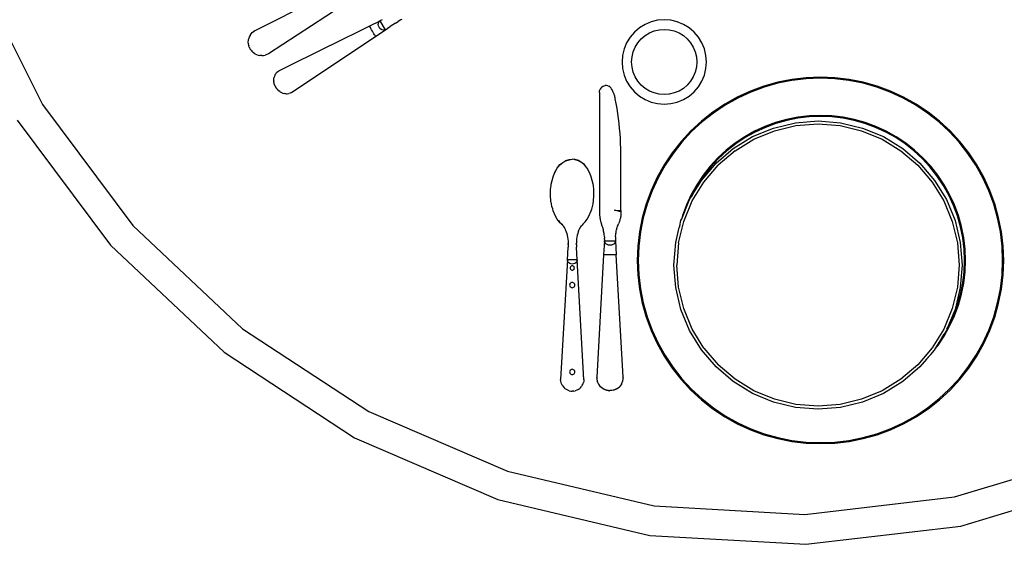
# Model space of a CAD drawing. Units: millimetres. Extents: x 1337 to 12929, y 1200 to 6664.
# Drawn here: x 8605 to 9264, y 2049 to 2401 of the extents above; entities that cross this region are included whole.
import ezdxf

# ---------------------------------------------------------------- set-up
doc = ezdxf.new("R2010")
doc.units = ezdxf.units.MM
doc.layers.add('Edges', color=7, linetype='Continuous')

# ---------------------------------------------------------------- blocks, each defined once
blk = doc.blocks.new('Round Table With 5 Seats pl')
at = {"layer": 'Edges'}
for p, q in [((-394.01, -140.7), (-348.55, -230.98)), ((-197.2, -196.94), (-127.9, -151.49)), ((-206.2, -181.34), (-165.22, -160.69)), ((-129.29, -178.27), (-122.38, -174.87)), ((-123.59, -177.5), (-123.54, -176.63)), ((-123.42, -178.41), (-123.59, -177.5)), ((-123.54, -176.63), (-123.28, -175.85)), ((-123.28, -175.85), (-122.83, -175.23)), ((-122.83, -175.23), (-122.38, -174.87)), ((-122.38, -174.87), (-122.34, -174.85)), ((-122.34, -174.85), (-122.27, -174.81)), ((-118.85, -180.9), (-122.34, -174.85)), ((-122.27, -174.81), (-120.85, -174.12)), ((-113.9, -177.63), (-115.65, -178.8)), ((-112.18, -176.49), (-113.9, -177.63)), ((-112.18, -176.49), (-112.13, -176.45)), ((-112.13, -176.45), (-110.36, -175.41)), ((-110.33, -175.39), (-110.36, -175.41)), ((-110.29, -175.37), (-110.33, -175.39)), ((-108.61, -174.39), (-110.29, -175.37)), ((-108.47, -174.31), (-108.61, -174.39)), ((-107.89, -173.97), (-108.47, -174.31)), ((55.15, -177.34), (51.36, -179.66)), ((59.25, -175.64), (55.15, -177.34)), ((63.56, -174.61), (59.25, -175.64)), ((67.98, -174.26), (63.56, -174.61)), ((72.4, -174.61), (67.98, -174.26)), ((76.72, -175.64), (72.4, -174.61)), ((80.82, -177.34), (76.72, -175.64)), ((84.6, -179.66), (80.82, -177.34)), ((-209.57, -184.67), (-210.09, -185.73)), ((-209.57, -184.67), (-208.91, -183.69)), ((-208.91, -183.69), (-208.14, -182.81)), ((-208.14, -182.81), (-207.25, -182.03)), ((-207.25, -182.03), (-206.28, -181.38)), ((-206.28, -181.38), (-206.2, -181.34)), ((-155.48, -191.23), (-129.35, -178.31)), ((-129.35, -178.31), (-129.29, -178.27)), ((-129.34, -178.46), (-129.35, -178.31)), ((-129.18, -178.83), (-129.34, -178.46)), ((-128.91, -179.41), (-129.18, -178.83)), ((-128.52, -180.14), (-128.91, -179.41)), ((-128.06, -180.99), (-128.52, -180.14)), ((-127.55, -181.89), (-128.06, -180.99)), ((-127.03, -182.78), (-127.55, -181.89)), ((-126.52, -183.6), (-127.03, -182.78)), ((-126.08, -184.3), (-126.52, -183.6)), ((-125.72, -184.83), (-126.08, -184.3)), ((-125.36, -185.24), (-118.85, -180.9)), ((-123.04, -179.28), (-123.42, -178.41)), ((-122.48, -180.05), (-123.04, -179.28)), ((-121.77, -180.65), (-122.48, -180.05)), ((-120.99, -181.05), (-121.77, -180.65)), ((-120.19, -181.21), (-120.99, -181.05)), ((-119.42, -181.13), (-120.19, -181.21)), ((-118.85, -180.9), (-119.42, -181.13)), ((-118.85, -180.9), (-117.46, -179.99)), ((-117.46, -179.99), (-117.4, -179.96)), ((-117.4, -179.96), (-115.68, -178.81)), ((-115.68, -178.81), (-115.65, -178.8)), ((47.99, -182.54), (45.11, -185.91)), ((51.36, -179.66), (47.99, -182.54)), ((55.15, -184.87), (58.07, -183.08)), ((58.07, -183.08), (61.23, -181.76)), ((61.23, -181.76), (64.57, -180.96)), ((64.57, -180.96), (67.98, -180.7)), ((67.98, -180.7), (71.4, -180.96)), ((71.4, -180.96), (74.73, -181.76)), ((74.73, -181.76), (77.89, -183.08)), ((77.89, -183.08), (80.82, -184.87)), ((87.97, -182.54), (84.6, -179.66)), ((90.85, -185.91), (87.97, -182.54)), ((-210.77, -189.17), (-210.69, -187.99)), ((-210.69, -190.34), (-210.77, -189.17)), ((-210.69, -187.99), (-210.46, -186.84)), ((-210.68, -190.4), (-210.69, -190.34)), ((-210.68, -190.4), (-210.67, -190.47)), ((-210.67, -190.47), (-210.65, -190.52)), ((-210.46, -191.5), (-210.65, -190.52)), ((-210.09, -185.73), (-210.46, -186.84)), ((-190.17, -208.37), (-155.54, -191.26)), ((-181.8, -222.88), (-125.36, -185.24)), ((-155.54, -191.26), (-155.48, -191.23)), ((-125.47, -185.15), (-125.72, -184.83)), ((-125.36, -185.24), (-125.47, -185.15)), ((42.79, -189.7), (41.09, -193.79)), ((45.11, -185.91), (42.79, -189.7)), ((48.53, -192.62), (50.32, -189.7)), ((50.32, -189.7), (52.54, -187.09)), ((52.54, -187.09), (55.15, -184.87)), ((80.82, -184.87), (83.42, -187.09)), ((83.42, -187.09), (85.65, -189.7)), ((85.65, -189.7), (87.44, -192.62)), ((93.17, -189.7), (90.85, -185.91)), ((94.87, -193.79), (93.17, -189.7)), ((-210.46, -191.5), (-210.45, -191.59)), ((-210.45, -191.59), (-210.36, -191.78)), ((-210.08, -192.62), (-210.36, -191.78)), ((-210.08, -192.62), (-210.07, -192.66)), ((-210.07, -192.66), (-210.03, -192.77)), ((-210.03, -192.77), (-209.99, -192.79)), ((-209.99, -192.79), (-209.95, -192.94)), ((-209.95, -192.94), (-209.85, -193.07)), ((-209.85, -193.07), (-209.83, -193.15)), ((-209.83, -193.15), (-209.7, -193.39)), ((-209.56, -193.67), (-209.7, -193.39)), ((-209.45, -193.83), (-209.56, -193.67)), ((-209.25, -194.17), (-209.45, -193.83)), ((-209.25, -194.17), (-209.12, -194.38)), ((-209.12, -194.38), (-209.01, -194.49)), ((-209.01, -194.53), (-209.01, -194.49)), ((-209.01, -194.53), (-208.94, -194.63)), ((-208.9, -194.65), (-208.94, -194.63)), ((-208.9, -194.65), (-208.32, -195.32)), ((-208.32, -195.32), (-208.2, -195.49)), ((-208.2, -195.49), (-208.13, -195.54)), ((-207.38, -196.2), (-208.13, -195.54)), ((-207.34, -196.24), (-207.38, -196.2)), ((-207.34, -196.24), (-207.28, -196.28)), ((-207.24, -196.32), (-207.28, -196.28)), ((-206.26, -196.97), (-207.24, -196.32)), ((-206.26, -196.97), (-205.21, -197.49)), ((-205.21, -197.49), (-204.09, -197.87)), ((-204.09, -197.87), (-202.94, -198.1)), ((-200.59, -198.11), (-199.44, -197.88)), ((-198.32, -197.5), (-199.44, -197.88)), ((-197.27, -196.98), (-198.32, -197.5)), ((-197.27, -196.98), (-197.2, -196.94)), ((41.09, -193.79), (40.06, -198.11)), ((46.42, -199.12), (47.21, -195.78)), ((47.21, -195.78), (48.53, -192.62)), ((87.44, -192.62), (88.75, -195.78)), ((88.75, -195.78), (89.55, -199.12)), ((95.91, -198.11), (94.87, -193.79)), ((-201.76, -198.18), (-202.94, -198.1)), ((-201.76, -198.18), (-200.59, -198.11)), ((40.06, -198.11), (39.71, -202.53)), ((39.71, -202.53), (40.06, -206.95)), ((46.15, -202.53), (46.42, -199.12)), ((46.42, -205.95), (46.15, -202.53)), ((89.55, -199.12), (89.82, -202.53)), ((89.82, -202.53), (89.55, -205.95)), ((96.25, -202.53), (95.91, -198.11)), ((95.91, -206.95), (96.25, -202.53)), ((-192.87, -211.22), (-192.36, -210.37)), ((-192.36, -210.37), (-191.75, -209.61)), ((-191.75, -209.61), (-191.04, -208.95)), ((-191.04, -208.95), (-190.24, -208.41)), ((-190.24, -208.41), (-190.17, -208.37)), ((40.06, -206.95), (41.09, -211.27)), ((47.21, -209.28), (46.42, -205.95)), ((48.53, -212.44), (47.21, -209.28)), ((88.75, -209.28), (87.44, -212.44)), ((89.55, -205.95), (88.75, -209.28)), ((94.87, -211.27), (95.91, -206.95)), ((-193.66, -214.17), (-193.52, -213.13)), ((-193.66, -215.22), (-193.66, -214.17)), ((-193.66, -215.22), (-193.65, -215.38)), ((-193.54, -216.29), (-193.65, -215.38)), ((-193.54, -216.29), (-193.53, -216.4)), ((-193.53, -216.4), (-193.49, -216.49)), ((-193.25, -212.15), (-193.52, -213.13)), ((-193.29, -217.34), (-193.49, -216.49)), ((-193.29, -217.34), (-193.28, -217.42)), ((-193.28, -217.42), (-193.22, -217.54)), ((-192.87, -211.22), (-193.25, -212.15)), ((-192.92, -218.36), (-193.22, -217.54)), ((41.09, -211.27), (42.79, -215.37)), ((42.79, -215.37), (45.11, -219.15)), ((50.32, -215.37), (48.53, -212.44)), ((52.54, -217.97), (50.32, -215.37)), ((85.65, -215.37), (83.42, -217.97)), ((87.44, -212.44), (85.65, -215.37)), ((90.85, -219.15), (93.17, -215.37)), ((93.17, -215.37), (94.87, -211.27)), ((144.02, -216.15), (134.75, -218.77)), ((144.18, -216.82), (134.96, -219.42)), ((153.48, -214.27), (144.02, -216.15)), ((153.59, -214.95), (144.18, -216.82)), ((163.05, -213.14), (153.48, -214.27)), ((163.11, -213.82), (153.59, -214.95)), ((172.69, -212.76), (163.05, -213.14)), ((172.69, -213.44), (163.11, -213.82)), ((182.32, -213.14), (172.69, -212.76)), ((182.26, -213.82), (172.69, -213.44)), ((191.78, -214.95), (182.26, -213.82)), ((191.89, -214.27), (182.32, -213.14)), ((201.19, -216.82), (191.78, -214.95)), ((201.35, -216.15), (191.89, -214.27)), ((210.41, -219.42), (201.19, -216.82)), ((210.62, -218.77), (201.35, -216.15)), ((-192.92, -218.36), (-192.91, -218.4)), ((-192.91, -218.4), (-192.87, -218.51)), ((-192.91, -218.4), (-192.86, -218.48)), ((-192.87, -218.51), (-192.79, -218.66)), ((-192.79, -218.66), (-192.72, -218.75)), ((-192.72, -218.75), (-192.69, -218.86)), ((-192.69, -218.86), (-192.56, -219.06)), ((-192.56, -219.06), (-192.56, -219.1)), ((-192.56, -219.1), (-192.44, -219.32)), ((-192.44, -219.32), (-192.42, -219.34)), ((-192.41, -219.36), (-192.42, -219.34)), ((-192.28, -219.59), (-192.41, -219.36)), ((-192.28, -219.59), (-192.14, -219.81)), ((-192.14, -219.81), (-192.02, -220)), ((-192.02, -220), (-191.92, -220.15)), ((-191.92, -220.15), (-191.85, -220.23)), ((-191.85, -220.23), (-191.89, -220.15)), ((-191.82, -220.26), (-191.85, -220.23)), ((-191.82, -220.26), (-191.26, -220.93)), ((-191.26, -220.93), (-191.19, -221.05)), ((-191.19, -221.05), (-191.12, -221.09)), ((-190.48, -221.7), (-191.12, -221.09)), ((-190.43, -221.77), (-190.48, -221.7)), ((-190.43, -221.77), (-190.34, -221.84)), ((-189.6, -222.38), (-190.34, -221.84)), ((-189.6, -222.38), (-189.48, -222.48)), ((-189.48, -222.48), (-188.56, -223)), ((-188.56, -223), (-187.6, -223.4)), ((-187.6, -223.4), (-186.61, -223.66)), ((-185.61, -223.79), (-186.61, -223.66)), ((-185.61, -223.79), (-184.62, -223.77)), ((-184.62, -223.77), (-183.66, -223.62)), ((-182.73, -223.34), (-183.66, -223.62)), ((-181.86, -222.92), (-182.73, -223.34)), ((-181.86, -222.92), (-181.8, -222.88)), ((24.68, -222.87), (24.69, -221.82)), ((24.68, -222.87), (24.68, -304.13)), ((24.69, -221.82), (25, -220.84)), ((25.56, -220.02), (25, -220.84)), ((26.18, -219.38), (25.56, -220.02)), ((26.89, -218.88), (26.18, -219.38)), ((26.89, -218.88), (27.66, -218.53)), ((27.66, -218.53), (28.48, -218.34)), ((29.31, -218.33), (28.48, -218.34)), ((30.14, -218.48), (29.31, -218.33)), ((30.14, -218.48), (30.92, -218.81)), ((31.64, -219.28), (30.92, -218.81)), ((31.64, -219.28), (32.24, -219.87)), ((32.48, -220.18), (32.24, -219.87)), ((32.75, -220.57), (32.48, -220.18)), ((33.09, -221.13), (32.75, -220.57)), ((33.36, -221.64), (33.09, -221.13)), ((33.61, -222.15), (33.36, -221.64)), ((33.85, -222.67), (33.61, -222.15)), ((34.08, -223.21), (33.85, -222.67)), ((34.29, -223.75), (34.08, -223.21)), ((34.48, -224.29), (34.29, -223.75)), ((34.66, -224.85), (34.48, -224.29)), ((45.11, -219.15), (47.99, -222.52)), ((47.99, -222.52), (51.36, -225.4)), ((55.15, -220.2), (52.54, -217.97)), ((58.07, -221.99), (55.15, -220.2)), ((61.23, -223.3), (58.07, -221.99)), ((64.57, -224.1), (61.23, -223.3)), ((67.98, -224.37), (64.57, -224.1)), ((71.4, -224.1), (67.98, -224.37)), ((74.73, -223.3), (71.4, -224.1)), ((77.89, -221.99), (74.73, -223.3)), ((80.82, -220.2), (77.89, -221.99)), ((83.42, -217.97), (80.82, -220.2)), ((84.6, -225.4), (87.97, -222.52)), ((87.97, -222.52), (90.85, -219.15)), ((125.7, -222.11), (116.95, -226.14)), ((125.96, -222.74), (117.26, -226.75)), ((134.75, -218.77), (125.7, -222.11)), ((134.96, -219.42), (125.96, -222.74)), ((219.41, -222.74), (210.41, -219.42)), ((219.67, -222.11), (210.62, -218.77)), ((228.11, -226.75), (219.41, -222.74)), ((228.42, -226.14), (219.67, -222.11)), ((34.82, -225.41), (34.66, -224.85)), ((34.97, -225.97), (34.82, -225.41)), ((35.1, -226.54), (34.97, -225.97)), ((35.21, -227.12), (35.1, -226.54)), ((35.82, -230.42), (35.21, -227.12)), ((36.38, -233.74), (35.82, -230.42)), ((51.36, -225.4), (55.15, -227.72)), ((55.15, -227.72), (59.25, -229.42)), ((59.25, -229.42), (63.56, -230.45)), ((63.56, -230.45), (67.98, -230.8)), ((67.98, -230.8), (72.4, -230.45)), ((72.4, -230.45), (76.72, -229.42)), ((76.72, -229.42), (80.82, -227.72)), ((80.82, -227.72), (84.6, -225.4)), ((108.54, -230.85), (100.52, -236.21)), ((116.95, -226.14), (108.54, -230.85)), ((117.26, -226.75), (108.89, -231.44)), ((236.48, -231.44), (228.11, -226.75)), ((236.83, -230.85), (228.42, -226.14)), ((244.85, -236.21), (236.83, -230.85)), ((-348.55, -230.98), (-288.1, -312.01)), ((36.88, -237.06), (36.38, -233.74)), ((37.33, -240.39), (36.88, -237.06)), ((100.52, -236.21), (92.95, -242.18)), ((100.92, -236.76), (93.39, -242.7)), ((108.89, -231.44), (100.92, -236.76)), ((244.45, -236.76), (236.48, -231.44)), ((251.98, -242.7), (244.45, -236.76)), ((252.42, -242.18), (244.85, -236.21)), ((-365.62, -241.54), (-303.08, -325.37)), ((37.72, -243.73), (37.33, -240.39)), ((38.07, -247.07), (37.72, -243.73)), ((92.95, -242.18), (85.87, -248.72)), ((93.39, -242.7), (86.36, -249.2)), ((142.66, -243.12), (135.5, -245.76)), ((142.86, -243.75), (135.75, -246.37)), ((141.2, -246.77), (155.94, -243.24)), ((150, -241.05), (142.66, -243.12)), ((150.16, -241.69), (142.86, -243.75)), ((157.49, -239.56), (150, -241.05)), ((157.59, -240.21), (150.16, -241.69)), ((155.94, -243.24), (171.04, -242.04)), ((156.24, -245.12), (171.04, -244.06)), ((165.06, -238.67), (157.49, -239.56)), ((165.11, -239.32), (157.59, -240.21)), ((172.69, -238.37), (165.06, -238.67)), ((172.69, -239.02), (165.11, -239.32)), ((171.04, -242.04), (186.15, -243.24)), ((171.04, -244.06), (185.85, -245.09)), ((180.31, -238.67), (172.69, -238.37)), ((180.26, -239.32), (172.69, -239.02)), ((187.78, -240.21), (180.26, -239.32)), ((187.89, -239.56), (180.31, -238.67)), ((186.15, -243.24), (200.88, -246.77)), ((195.22, -241.69), (187.78, -240.21)), ((195.37, -241.05), (187.89, -239.56)), ((202.51, -243.75), (195.22, -241.69)), ((202.71, -243.12), (195.37, -241.05)), ((209.62, -246.37), (202.51, -243.75)), ((209.87, -245.76), (202.71, -243.12)), ((259.02, -249.2), (251.98, -242.7)), ((259.5, -248.72), (252.42, -242.18)), ((38.36, -250.42), (38.07, -247.07)), ((38.6, -253.77), (38.36, -250.42)), ((85.87, -248.72), (79.33, -255.8)), ((86.36, -249.2), (79.85, -256.24)), ((128.57, -248.96), (121.92, -252.69)), ((128.87, -249.54), (122.26, -253.24)), ((127.21, -252.57), (141.2, -246.77)), ((128.06, -254.25), (141.83, -248.68)), ((135.5, -245.76), (128.57, -248.96)), ((135.75, -246.37), (128.87, -249.54)), ((141.83, -248.68), (156.24, -245.12)), ((185.85, -245.09), (200.26, -248.68)), ((200.26, -248.68), (214.01, -254.28)), ((200.88, -246.77), (214.88, -252.57)), ((216.5, -249.54), (209.62, -246.37)), ((216.8, -248.96), (209.87, -245.76)), ((223.11, -253.24), (216.5, -249.54)), ((223.45, -252.69), (216.8, -248.96)), ((265.52, -256.24), (259.02, -249.2)), ((266.04, -255.8), (259.5, -248.72)), ((38.78, -257.12), (38.6, -253.77)), ((38.92, -260.48), (38.78, -257.12)), ((79.33, -255.8), (73.36, -263.37)), ((79.85, -256.24), (73.91, -263.77)), ((115.57, -256.93), (109.58, -261.65)), ((114.28, -260.48), (127.21, -252.57)), ((115.43, -262.06), (128.06, -254.25)), ((121.92, -252.69), (115.57, -256.93)), ((122.26, -253.24), (115.96, -257.45)), ((214.01, -254.28), (226.62, -262.11)), ((214.88, -252.57), (227.8, -260.48)), ((229.41, -257.45), (223.11, -253.24)), ((229.8, -256.93), (223.45, -252.69)), ((235.79, -261.65), (229.8, -256.93)), ((271.46, -263.77), (265.52, -256.24)), ((272.01, -263.37), (266.04, -255.8)), ((39, -263.84), (38.92, -260.48)), ((39.02, -267.2), (39, -263.84)), ((73.36, -263.37), (68, -271.39)), ((73.91, -263.77), (68.59, -271.74)), ((102.77, -270.33), (114.28, -260.48)), ((109.58, -261.65), (103.98, -266.83)), ((115.43, -262.06), (104.1, -271.66)), ((110.01, -262.15), (104.44, -267.29)), ((115.96, -257.45), (110.01, -262.15)), ((226.62, -262.11), (237.97, -271.68)), ((227.8, -260.48), (239.32, -270.33)), ((235.36, -262.15), (229.41, -257.45)), ((240.93, -267.29), (235.36, -262.15)), ((241.39, -266.83), (235.79, -261.65)), ((276.78, -271.74), (271.46, -263.77)), ((277.37, -271.39), (272.01, -263.37)), ((-1.87, -271.3), (0.1, -269.85)), ((-1.87, -271.41), (0.1, -269.96)), ((0.1, -269.85), (2.07, -268.58)), ((0.1, -269.96), (2.07, -268.69)), ((2.07, -268.58), (4.18, -267.9)), ((2.07, -268.69), (4.18, -268)), ((4.18, -267.9), (6.29, -267.58)), ((4.18, -268), (6.29, -267.68)), ((8.4, -267.9), (6.29, -267.58)), ((8.4, -268.01), (6.29, -267.68)), ((10.51, -268.59), (8.4, -267.9)), ((10.51, -268.7), (8.4, -268.01)), ((12.49, -269.87), (10.51, -268.59)), ((12.49, -269.98), (10.51, -268.7)), ((14.46, -271.33), (12.49, -269.87)), ((14.46, -271.44), (12.49, -269.98)), ((39.02, -301.96), (39.02, -267.2)), ((92.92, -281.85), (102.77, -270.33)), ((103.98, -266.83), (98.8, -272.43)), ((104.44, -267.29), (99.3, -272.85)), ((239.32, -270.33), (249.16, -281.85)), ((246.07, -272.85), (240.93, -267.29)), ((246.57, -272.43), (241.39, -266.83)), ((-6.36, -279.39), (-5.48, -277.02)), ((-5.48, -276.9), (-3.65, -273.64)), ((-5.48, -277.02), (-3.65, -273.75)), ((-5.48, -277.02), (-5.48, -276.9)), ((-3.65, -273.64), (-2.62, -272.23)), ((-3.65, -273.75), (-2.62, -272.34)), ((-2.62, -272.23), (-1.87, -271.3)), ((-2.62, -272.34), (-1.87, -271.41)), ((15.22, -272.25), (14.46, -271.33)), ((15.22, -272.36), (14.46, -271.44)), ((16.25, -273.66), (15.22, -272.25)), ((16.25, -273.78), (15.22, -272.36)), ((18.08, -276.93), (16.25, -273.66)), ((18.08, -277.06), (16.25, -273.78)), ((18.08, -277.06), (18.08, -276.93)), ((18.98, -279.42), (18.08, -277.06)), ((68, -271.39), (63.29, -279.8)), ((68.59, -271.74), (63.9, -280.11)), ((98.8, -272.43), (94.08, -278.42)), ((94.5, -282.99), (104.1, -271.66)), ((99.3, -272.85), (94.61, -278.81)), ((237.97, -271.68), (247.58, -282.99)), ((250.76, -278.81), (246.07, -272.85)), ((251.29, -278.42), (246.57, -272.43)), ((281.47, -280.11), (276.78, -271.74)), ((282.08, -279.8), (277.37, -271.39)), ((-7.73, -284.37), (-6.36, -279.52)), ((-6.36, -279.52), (-6.36, -279.39)), ((18.98, -279.55), (18.98, -279.42)), ((20.36, -284.41), (18.98, -279.55)), ((63.29, -279.8), (59.26, -288.55)), ((63.9, -280.11), (59.89, -288.81)), ((86.14, -292.93), (92.92, -281.85)), ((86.71, -295.64), (94.5, -282.99)), ((94.08, -278.42), (89.84, -284.76)), ((94.61, -278.81), (90.4, -285.11)), ((247.58, -282.99), (255.4, -295.62)), ((249.16, -281.85), (257.08, -294.77)), ((254.97, -285.11), (250.76, -278.81)), ((255.53, -284.76), (251.29, -278.42)), ((285.48, -288.81), (281.47, -280.11)), ((286.11, -288.55), (282.08, -279.8)), ((-8.2, -292.08), (-8.15, -288.06)), ((-8.15, -287.91), (-7.86, -285.28)), ((-8.15, -288.06), (-8.15, -287.91)), ((-7.86, -285.15), (-7.73, -284.51)), ((-7.86, -285.28), (-7.86, -285.15)), ((-7.73, -284.51), (-7.73, -284.37)), ((20.36, -284.54), (20.36, -284.41)), ((20.5, -285.18), (20.36, -284.54)), ((20.49, -285.32), (20.5, -285.18)), ((20.79, -287.95), (20.49, -285.32)), ((20.79, -288.1), (20.79, -287.95)), ((20.85, -292.12), (20.79, -288.1)), ((59.26, -288.55), (55.92, -297.59)), ((59.89, -288.81), (56.57, -297.81)), ((89.84, -284.76), (86.11, -291.42)), ((90.4, -285.11), (86.69, -291.72)), ((258.68, -291.72), (254.97, -285.11)), ((259.26, -291.42), (255.53, -284.76)), ((288.8, -297.81), (285.48, -288.81)), ((289.45, -297.59), (286.11, -288.55)), ((-8.2, -292.23), (-8.2, -292.08)), ((-7.92, -295.6), (-8.2, -292.23)), ((-7.64, -297.65), (-7.92, -295.6)), ((20.31, -297.68), (20.59, -295.63)), ((20.59, -295.63), (20.85, -292.27)), ((20.85, -292.15), (20.85, -292.12)), ((20.85, -292.27), (20.85, -292.15)), ((79.68, -307.61), (85.01, -294.77)), ((81.12, -309.39), (86.71, -295.64)), ((86.11, -291.42), (82.92, -298.35)), ((85.01, -294.77), (86.14, -292.93)), ((86.69, -291.72), (86.14, -292.93)), ((255.4, -295.62), (260.96, -309.39)), ((257.08, -294.77), (262.88, -308.76)), ((261.85, -298.6), (258.68, -291.72)), ((262.45, -298.35), (259.26, -291.42)), ((-7.26, -299.32), (-7.64, -297.65)), ((-6.75, -301.03), (-7.26, -299.32)), ((-6.41, -302.17), (-6.75, -301.03)), ((-4.87, -305.78), (-6.41, -302.17)), ((17.56, -305.81), (19.09, -302.2)), ((19.09, -302.2), (19.42, -301.07)), ((19.42, -301.07), (19.93, -299.36)), ((19.93, -299.36), (20.31, -297.68)), ((39.02, -302.87), (34.64, -301.92)), ((34.64, -301.92), (39.02, -301.96)), ((39.02, -301.96), (39.02, -302.87)), ((39.02, -302.87), (39.02, -304.12)), ((55.92, -297.59), (53.3, -306.87)), ((56.57, -297.81), (53.97, -307.03)), ((82.92, -298.35), (80.28, -305.51)), ((264.47, -305.71), (261.85, -298.6)), ((265.1, -305.51), (262.45, -298.35)), ((291.4, -307.03), (288.8, -297.81)), ((292.07, -306.87), (289.45, -297.59)), ((-3.64, -307.84), (-4.87, -305.78)), ((-2.3, -309.62), (-3.64, -307.84)), ((-2.79, -308.78), (-2.3, -309.43)), ((-2.3, -309.43), (-1.68, -310.08)), ((-2.3, -309.62), (-0.69, -311.29)), ((15, -309.64), (13.4, -311.31)), ((15, -309.45), (14.94, -309.52)), ((15, -309.64), (16.34, -307.87)), ((15.5, -308.8), (15, -309.45)), ((16.34, -307.87), (17.56, -305.81)), ((24.68, -304.13), (24.69, -304.65)), ((24.69, -304.65), (24.69, -304.71)), ((24.69, -304.71), (24.72, -305.24)), ((24.72, -305.24), (24.72, -305.3)), ((24.72, -305.3), (24.76, -305.83)), ((24.76, -305.83), (24.76, -305.89)), ((24.76, -305.89), (24.82, -306.41)), ((24.82, -306.41), (24.82, -306.47)), ((24.82, -306.47), (24.9, -306.99)), ((24.9, -306.99), (24.9, -307.06)), ((24.9, -307.06), (25, -307.57)), ((25, -307.57), (25, -307.63)), ((25, -307.63), (25.11, -308.15)), ((25.11, -308.15), (25.11, -308.21)), ((25.11, -308.21), (25.25, -308.72)), ((25.25, -308.72), (25.25, -308.78)), ((25.25, -308.78), (25.39, -309.28)), ((25.39, -309.28), (25.39, -309.34)), ((25.39, -309.34), (25.56, -309.84)), ((25.56, -309.84), (25.56, -309.9)), ((25.56, -309.9), (25.74, -310.39)), ((37.78, -309.91), (37.56, -310.4)), ((37.98, -309.36), (37.78, -309.85)), ((37.78, -309.85), (37.78, -309.91)), ((38.17, -308.8), (37.98, -309.3)), ((37.98, -309.3), (37.98, -309.36)), ((38.34, -308.23), (38.17, -308.74)), ((38.17, -308.74), (38.17, -308.8)), ((38.49, -307.66), (38.34, -308.17)), ((38.34, -308.17), (38.34, -308.23)), ((38.62, -307.08), (38.49, -307.6)), ((38.49, -307.6), (38.49, -307.66)), ((38.74, -306.5), (38.62, -307.02)), ((38.62, -307.02), (38.62, -307.08)), ((38.83, -305.91), (38.74, -306.43)), ((38.74, -306.43), (38.74, -306.5)), ((38.92, -305.32), (38.83, -305.85)), ((38.83, -305.85), (38.83, -305.91)), ((38.98, -304.72), (38.92, -305.25)), ((38.92, -305.25), (38.92, -305.32)), ((39.02, -304.12), (38.98, -304.66)), ((38.98, -304.66), (38.98, -304.72)), ((53.3, -306.87), (51.42, -316.33)), ((53.97, -307.03), (52.1, -316.43)), ((77.56, -323.8), (81.12, -309.39)), ((78.34, -312.36), (79.2, -308.76)), ((79.2, -308.76), (79.68, -307.61)), ((80.28, -305.51), (79.68, -307.61)), ((260.96, -309.39), (264.55, -323.79)), ((262.88, -308.76), (266.41, -323.5)), ((266.53, -313), (264.47, -305.71)), ((267.17, -312.85), (265.1, -305.51)), ((293.27, -316.43), (291.4, -307.03)), ((293.95, -316.33), (292.07, -306.87)), ((-288.1, -312.01), (-214.5, -381.3)), ((-0.69, -311.29), (-0.2, -311.78)), ((0.26, -312.31), (-0.2, -311.78)), ((0.7, -312.88), (0.26, -312.31)), ((1.1, -313.47), (0.7, -312.88)), ((1.14, -313.54), (1.1, -313.47)), ((1.46, -314.11), (1.14, -313.54)), ((1.46, -314.11), (1.54, -314.26)), ((1.79, -314.82), (1.54, -314.26)), ((2.08, -315.58), (1.79, -314.82)), ((2.08, -315.58), (2.33, -316.36)), ((2.33, -316.36), (2.67, -317.5)), ((10.39, -316.37), (10.05, -317.51)), ((10.64, -315.59), (10.39, -316.37)), ((10.64, -315.59), (10.93, -314.84)), ((10.93, -314.84), (11.18, -314.28)), ((11.25, -314.12), (11.18, -314.28)), ((11.25, -314.12), (11.58, -313.56)), ((11.58, -313.56), (11.62, -313.49)), ((11.62, -313.49), (12.01, -312.89)), ((12.01, -312.89), (12.45, -312.33)), ((12.45, -312.33), (12.91, -311.8)), ((13.4, -311.31), (12.91, -311.8)), ((25.74, -310.39), (25.74, -310.45)), ((25.74, -310.45), (25.94, -310.93)), ((25.94, -310.93), (25.94, -310.99)), ((26.23, -311.73), (25.94, -310.99)), ((26.23, -311.79), (26.23, -311.73)), ((26.51, -312.53), (26.23, -311.79)), ((26.51, -312.59), (26.51, -312.53)), ((26.76, -313.34), (26.51, -312.59)), ((26.76, -313.4), (26.76, -313.34)), ((26.99, -314.16), (26.76, -313.4)), ((26.99, -314.23), (26.99, -314.16)), ((27.2, -314.99), (26.99, -314.23)), ((27.2, -315.06), (27.2, -314.99)), ((27.38, -315.83), (27.2, -315.06)), ((27.38, -315.89), (27.38, -315.83)), ((27.54, -316.67), (27.38, -315.89)), ((27.54, -316.73), (27.54, -316.67)), ((35.73, -316.67), (35.89, -315.89)), ((35.73, -316.73), (35.73, -316.67)), ((35.89, -315.83), (36.07, -315.06)), ((35.89, -315.89), (35.89, -315.83)), ((36.07, -314.99), (36.28, -314.23)), ((36.07, -315.06), (36.07, -314.99)), ((36.28, -314.16), (36.51, -313.4)), ((36.28, -314.23), (36.28, -314.16)), ((36.51, -313.34), (36.76, -312.59)), ((36.51, -313.4), (36.51, -313.34)), ((36.76, -312.53), (37.03, -311.79)), ((36.76, -312.59), (36.76, -312.53)), ((37.03, -311.73), (37.33, -310.99)), ((37.03, -311.79), (37.03, -311.73)), ((37.56, -310.46), (37.33, -310.93)), ((37.33, -310.93), (37.33, -310.99)), ((37.56, -310.4), (37.56, -310.46)), ((51.42, -316.33), (50.29, -325.9)), ((52.1, -316.43), (50.97, -325.95)), ((75.67, -323.5), (78.1, -313.36)), ((78.2, -312.85), (78.1, -313.36)), ((78.34, -312.36), (78.2, -312.85)), ((268.01, -320.44), (266.53, -313)), ((268.65, -320.33), (267.17, -312.85)), ((294.4, -325.95), (293.27, -316.43)), ((295.08, -325.9), (293.95, -316.33)), ((2.67, -317.5), (2.99, -318.65)), ((2.99, -318.65), (3.01, -318.75)), ((3.01, -318.75), (3.25, -319.82)), ((3.01, -318.75), (3.23, -319.85)), ((3.23, -319.85), (3.43, -321.21)), ((3.43, -321.21), (3.55, -322.6)), ((3.55, -322.6), (3.6, -324.03)), ((9.17, -322.6), (9.12, -324.03)), ((9.29, -321.21), (9.17, -322.6)), ((9.49, -319.85), (9.29, -321.21)), ((9.48, -319.82), (9.49, -319.85)), ((9.76, -318.64), (9.49, -319.85)), ((10.05, -317.51), (9.76, -318.64)), ((27.92, -322.35), (27.38, -331.8)), ((27.68, -317.52), (27.54, -316.73)), ((27.68, -317.58), (27.68, -317.52)), ((27.79, -318.37), (27.68, -317.58)), ((27.79, -318.43), (27.79, -318.37)), ((27.88, -319.23), (27.79, -318.43)), ((27.88, -319.29), (27.88, -319.23)), ((27.92, -319.66), (27.88, -319.29)), ((27.92, -319.72), (27.92, -319.66)), ((27.92, -319.72), (27.97, -320.55)), ((27.97, -321.45), (27.92, -322.35)), ((28.01, -323), (27.92, -322.35)), ((27.92, -322.35), (35.35, -322.35)), ((27.97, -321.45), (27.97, -320.55)), ((28.34, -323.76), (28.01, -323)), ((35.26, -323), (34.92, -323.76)), ((35.35, -322.35), (35.26, -323)), ((35.35, -319.72), (35.3, -320.63)), ((35.3, -320.63), (35.3, -321.61)), ((35.3, -321.61), (35.35, -322.35)), ((35.35, -319.66), (35.38, -319.29)), ((35.35, -319.72), (35.35, -319.66)), ((35.35, -322.35), (35.89, -331.8)), ((35.38, -319.23), (35.47, -318.43)), ((35.38, -319.29), (35.38, -319.23)), ((35.47, -318.37), (35.59, -317.58)), ((35.47, -318.43), (35.47, -318.37)), ((35.59, -317.52), (35.73, -316.73)), ((35.59, -317.58), (35.59, -317.52)), ((268.9, -327.96), (268.01, -320.44)), ((269.55, -327.91), (268.65, -320.33)), ((-303.08, -325.37), (-226.94, -397.06)), ((3.11, -335.19), (3.6, -326.55)), ((3.65, -324.11), (3.6, -324.03)), ((3.6, -324.74), (3.64, -324.68)), ((3.6, -324.74), (3.6, -326.55)), ((3.64, -324.03), (3.65, -324.11)), ((3.65, -324.11), (3.64, -324.68)), ((9.09, -324.68), (9.12, -324.03)), ((9.09, -324.68), (9.09, -324.74)), ((9.12, -324.74), (9.09, -324.68)), ((9.12, -324.74), (9.12, -326.55)), ((9.61, -335.19), (9.12, -326.55)), ((28.92, -324.43), (28.34, -323.76)), ((29.7, -324.95), (28.92, -324.43)), ((30.63, -325.28), (29.7, -324.95)), ((31.63, -325.39), (30.63, -325.28)), ((32.64, -325.28), (31.63, -325.39)), ((33.57, -324.95), (32.64, -325.28)), ((34.35, -324.43), (33.57, -324.95)), ((34.92, -323.76), (34.35, -324.43)), ((50.29, -325.9), (49.91, -335.53)), ((50.97, -325.95), (50.6, -335.53)), ((74.48, -338.6), (75.67, -323.5)), ((77.56, -323.8), (76.43, -338.6)), ((264.55, -323.79), (265.65, -338.6)), ((266.41, -323.5), (267.61, -338.6)), ((269.2, -335.53), (268.9, -327.96)), ((269.85, -335.53), (269.55, -327.91)), ((294.77, -335.53), (294.4, -325.95)), ((295.46, -335.53), (295.08, -325.9)), ((3.11, -335.19), (-1.43, -415.3)), ((9.61, -335.19), (3.11, -335.19)), ((3.19, -335.79), (3.11, -335.19)), ((3.48, -336.48), (3.19, -335.79)), ((3.99, -337.08), (3.48, -336.48)), ((9.24, -336.48), (8.74, -337.08)), ((9.54, -335.79), (9.24, -336.48)), ((9.61, -335.19), (9.54, -335.79)), ((14.16, -415.3), (9.61, -335.19)), ((27.38, -331.8), (22.72, -413.84)), ((27.53, -331.76), (27.38, -331.8)), ((27.95, -331.73), (27.53, -331.76)), ((28.63, -331.7), (27.95, -331.73)), ((29.51, -331.68), (28.63, -331.7)), ((30.53, -331.66), (29.51, -331.68)), ((31.63, -331.66), (30.53, -331.66)), ((32.73, -331.66), (31.63, -331.66)), ((33.76, -331.68), (32.73, -331.66)), ((34.64, -331.7), (33.76, -331.68)), ((35.32, -331.73), (34.64, -331.7)), ((35.74, -331.76), (35.32, -331.73)), ((35.89, -331.8), (35.74, -331.76)), ((40.54, -413.84), (35.89, -331.8)), ((49.91, -335.53), (50.29, -345.17)), ((50.6, -335.53), (50.97, -345.11)), ((268.9, -343.11), (269.2, -335.53)), ((269.55, -343.16), (269.85, -335.53)), ((294.4, -345.11), (294.77, -335.53)), ((295.08, -345.17), (295.46, -335.53)), ((4.67, -337.56), (3.99, -337.08)), ((5.48, -337.86), (4.67, -337.56)), ((4.98, -340.23), (4.94, -340.59)), ((4.94, -340.59), (4.98, -340.96)), ((5.13, -339.88), (4.98, -340.23)), ((4.98, -340.96), (5.13, -341.31)), ((5.35, -339.59), (5.13, -339.88)), ((5.13, -341.31), (5.35, -341.6)), ((5.65, -339.36), (5.35, -339.59)), ((5.65, -341.83), (5.35, -341.6)), ((6.36, -337.96), (5.48, -337.86)), ((5.99, -339.22), (5.65, -339.36)), ((5.65, -341.83), (5.99, -341.97)), ((6.36, -339.17), (5.99, -339.22)), ((5.99, -341.97), (6.36, -342.02)), ((7.24, -337.86), (6.36, -337.96)), ((6.73, -339.22), (6.36, -339.17)), ((6.36, -342.02), (6.73, -341.97)), ((7.07, -339.36), (6.73, -339.22)), ((6.73, -341.97), (7.07, -341.83)), ((7.37, -339.59), (7.07, -339.36)), ((7.37, -341.6), (7.07, -341.83)), ((8.05, -337.56), (7.24, -337.86)), ((7.6, -339.88), (7.37, -339.59)), ((7.37, -341.6), (7.6, -341.31)), ((7.74, -340.23), (7.6, -339.88)), ((7.6, -341.31), (7.74, -340.96)), ((7.79, -340.59), (7.74, -340.23)), ((7.74, -340.96), (7.79, -340.59)), ((8.74, -337.08), (8.05, -337.56)), ((75.67, -353.71), (74.48, -338.6)), ((77.53, -353.42), (76.43, -338.6)), ((265.65, -338.6), (264.52, -353.41)), ((267.61, -338.6), (266.41, -353.71)), ((50.29, -345.17), (51.42, -354.74)), ((50.97, -345.11), (52.1, -354.63)), ((268.01, -350.63), (268.9, -343.11)), ((268.65, -350.73), (269.55, -343.16)), ((293.27, -354.63), (294.4, -345.11)), ((293.95, -354.74), (295.08, -345.17)), ((4.64, -351.53), (4.58, -351.99)), ((4.58, -351.99), (4.64, -352.46)), ((4.82, -351.1), (4.64, -351.53)), ((4.64, -352.46), (4.82, -352.89)), ((5.1, -350.73), (4.82, -351.1)), ((4.82, -352.89), (5.1, -353.25)), ((5.1, -350.73), (5.47, -350.45)), ((5.1, -353.25), (5.47, -353.54)), ((5.9, -350.27), (5.47, -350.45)), ((5.47, -353.54), (5.9, -353.72)), ((6.36, -350.21), (5.9, -350.27)), ((5.9, -353.72), (6.36, -353.78)), ((6.82, -350.27), (6.36, -350.21)), ((6.36, -353.78), (6.82, -353.72)), ((7.25, -350.45), (6.82, -350.27)), ((6.82, -353.72), (7.25, -353.54)), ((7.25, -350.45), (7.62, -350.73)), ((7.25, -353.54), (7.62, -353.25)), ((7.91, -351.1), (7.62, -350.73)), ((7.62, -353.25), (7.91, -352.89)), ((8.08, -351.53), (7.91, -351.1)), ((7.91, -352.89), (8.08, -352.46)), ((8.14, -351.99), (8.08, -351.53)), ((8.08, -352.46), (8.14, -351.99)), ((51.42, -354.74), (53.3, -364.19)), ((52.1, -354.63), (53.97, -364.04)), ((79.2, -368.44), (75.67, -353.71)), ((81.06, -367.84), (77.53, -353.42)), ((264.52, -353.41), (260.96, -367.82)), ((266.41, -353.71), (262.88, -368.44)), ((266.53, -358.06), (268.01, -350.63)), ((267.17, -358.22), (268.65, -350.73)), ((291.4, -364.04), (293.27, -354.63)), ((292.07, -364.19), (293.95, -354.74)), ((264.47, -365.36), (266.53, -358.06)), ((265.1, -365.56), (267.17, -358.22)), ((53.3, -364.19), (55.92, -373.47)), ((53.97, -364.04), (56.57, -373.26)), ((85.01, -382.44), (79.2, -368.44)), ((86.71, -381.57), (81.06, -367.84)), ((260.96, -367.82), (255.27, -381.52)), ((262.88, -368.44), (257.45, -381.55)), ((261.85, -372.47), (264.47, -365.36)), ((262.45, -372.72), (265.1, -365.56)), ((288.8, -373.26), (291.4, -364.04)), ((289.45, -373.47), (292.07, -364.19)), ((55.92, -373.47), (59.26, -382.52)), ((56.57, -373.26), (59.89, -382.26)), ((258.68, -379.35), (261.85, -372.47)), ((259.26, -379.65), (262.45, -372.72)), ((285.48, -382.26), (288.8, -373.26)), ((286.11, -382.52), (289.45, -373.47)), ((-214.5, -381.3), (-129.99, -436.76)), ((59.26, -382.52), (63.29, -391.27)), ((59.89, -382.26), (63.9, -390.96)), ((92.92, -395.36), (85.01, -382.44)), ((94.5, -394.22), (86.71, -381.57)), ((255.27, -381.52), (247.53, -394.18)), ((255.53, -386.3), (259.26, -379.65)), ((257.08, -382.44), (255.55, -384.93)), ((257.45, -381.55), (257.08, -382.44)), ((257.45, -381.55), (258.68, -379.35)), ((281.47, -390.96), (285.48, -382.26)), ((282.08, -391.27), (286.11, -382.52)), ((254.33, -386.92), (249.21, -395.29)), ((251.29, -392.65), (255.53, -386.3)), ((255.55, -384.93), (254.33, -386.92)), ((254.33, -386.92), (254.97, -385.96)), ((254.97, -385.96), (255.55, -384.93)), ((63.29, -391.27), (68, -399.68)), ((63.9, -390.96), (68.59, -399.33)), ((102.77, -406.88), (92.92, -395.36)), ((94.5, -394.22), (104.1, -405.55)), ((247.53, -394.18), (237.97, -405.53)), ((249, -395.55), (243.84, -401.59)), ((246.57, -398.64), (249, -395.55)), ((249.16, -395.36), (249, -395.55)), ((249.21, -395.29), (249.16, -395.36)), ((249.21, -395.29), (251.29, -392.65)), ((276.78, -399.33), (281.47, -390.96)), ((277.37, -399.68), (282.08, -391.27)), ((-226.94, -397.06), (-139.5, -454.45)), ((68, -399.68), (73.36, -407.7)), ((68.59, -399.33), (73.91, -407.3)), ((243.84, -401.59), (239.32, -406.88)), ((243.84, -401.59), (246.57, -398.64)), ((271.46, -407.3), (276.78, -399.33)), ((272.01, -407.7), (277.37, -399.68)), ((5.1, -409.01), (4.82, -409.38)), ((5.47, -408.73), (5.1, -409.01)), ((5.9, -408.55), (5.47, -408.73)), ((6.36, -408.49), (5.9, -408.55)), ((6.82, -408.55), (6.36, -408.49)), ((7.25, -408.73), (6.82, -408.55)), ((7.62, -409.01), (7.25, -408.73)), ((7.91, -409.38), (7.62, -409.01)), ((73.36, -407.7), (79.33, -415.27)), ((73.91, -407.3), (79.85, -414.82)), ((114.28, -416.73), (102.77, -406.88)), ((115.47, -415.09), (104.1, -405.55)), ((237.97, -405.53), (226.65, -415.15)), ((239.32, -406.88), (227.8, -416.73)), ((265.52, -414.82), (271.46, -407.3)), ((266.04, -415.27), (272.01, -407.7)), ((-1.37, -416.32), (-1.43, -415.3)), ((4.64, -409.81), (4.58, -410.27)), ((4.58, -410.27), (4.64, -410.73)), ((4.82, -409.38), (4.64, -409.81)), ((4.64, -410.73), (4.82, -411.16)), ((4.82, -411.16), (5.1, -411.53)), ((5.1, -411.53), (5.47, -411.82)), ((5.47, -411.82), (5.9, -411.99)), ((5.9, -411.99), (6.36, -412.05)), ((6.36, -412.05), (6.82, -411.99)), ((6.82, -411.99), (7.25, -411.82)), ((7.25, -411.82), (7.62, -411.53)), ((7.62, -411.53), (7.91, -411.16)), ((8.08, -409.81), (7.91, -409.38)), ((7.91, -411.16), (8.08, -410.73)), ((8.14, -410.27), (8.08, -409.81)), ((8.08, -410.73), (8.14, -410.27)), ((14.16, -415.3), (14.09, -416.32)), ((22.72, -413.9), (22.72, -413.84)), ((22.72, -413.9), (22.73, -413.86)), ((22.72, -413.9), (22.8, -415)), ((22.8, -415), (22.8, -415.06)), ((22.8, -415.06), (23.03, -416.14)), ((40.24, -416.14), (40.47, -415.06)), ((40.47, -415), (40.54, -413.9)), ((40.47, -415.06), (40.47, -415)), ((40.54, -413.9), (40.54, -413.84)), ((40.54, -413.84), (40.54, -413.86)), ((40.54, -413.9), (40.54, -413.86)), ((79.33, -415.27), (85.87, -422.35)), ((79.85, -414.82), (86.36, -421.86)), ((128.06, -422.96), (115.47, -415.09)), ((226.65, -415.15), (214.01, -422.93)), ((259.02, -421.86), (265.52, -414.82)), ((259.5, -422.35), (266.04, -415.27)), ((-1.17, -417.32), (-1.37, -416.32)), ((-0.84, -418.28), (-1.17, -417.32)), ((-0.39, -419.2), (-0.84, -418.28)), ((-0.39, -419.2), (0.18, -420.05)), ((0.18, -420.05), (0.85, -420.81)), ((1.62, -421.48), (0.85, -420.81)), ((2.46, -422.05), (1.62, -421.48)), ((3.38, -422.5), (2.46, -422.05)), ((10.26, -422.05), (9.35, -422.5)), ((10.26, -422.05), (11.11, -421.48)), ((11.11, -421.48), (11.87, -420.81)), ((11.87, -420.81), (12.55, -420.05)), ((13.11, -419.2), (12.55, -420.05)), ((13.11, -419.2), (13.56, -418.28)), ((13.56, -418.28), (13.89, -417.32)), ((14.09, -416.32), (13.89, -417.32)), ((23.03, -416.14), (23.03, -416.2)), ((23.4, -417.24), (23.03, -416.2)), ((23.4, -417.31), (23.4, -417.24)), ((23.92, -418.29), (23.4, -417.31)), ((23.92, -418.29), (23.92, -418.35)), ((23.92, -418.35), (24.57, -419.26)), ((24.57, -419.26), (24.57, -419.32)), ((25.33, -420.13), (24.57, -419.32)), ((26.21, -420.9), (25.33, -420.13)), ((25.33, -420.19), (25.33, -420.13)), ((26.21, -420.96), (25.33, -420.19)), ((27.18, -421.55), (26.21, -420.9)), ((27.18, -421.61), (26.21, -420.96)), ((28.22, -422.06), (27.18, -421.55)), ((27.18, -421.61), (28.22, -422.12)), ((29.33, -422.44), (28.22, -422.06)), ((28.22, -422.12), (29.33, -422.5)), ((35.04, -422.06), (33.94, -422.44)), ((33.94, -422.5), (35.04, -422.12)), ((36.09, -421.55), (35.04, -422.06)), ((35.04, -422.12), (36.09, -421.61)), ((36.09, -421.55), (37.06, -420.9)), ((36.09, -421.61), (37.06, -420.96)), ((37.06, -420.9), (37.93, -420.13)), ((37.06, -420.96), (37.93, -420.19)), ((38.7, -419.32), (37.93, -420.13)), ((37.93, -420.13), (37.93, -420.19)), ((39.35, -418.35), (38.7, -419.26)), ((38.7, -419.26), (38.7, -419.32)), ((39.35, -418.29), (39.87, -417.31)), ((39.35, -418.29), (39.35, -418.35)), ((39.87, -417.24), (40.24, -416.2)), ((39.87, -417.31), (39.87, -417.24)), ((40.24, -416.2), (40.24, -416.14)), ((86.36, -421.86), (93.39, -428.37)), ((127.21, -424.64), (114.28, -416.73)), ((227.8, -416.73), (214.88, -424.64)), ((251.98, -428.37), (259.02, -421.86)), ((4.34, -422.83), (3.38, -422.5)), ((4.34, -422.83), (5.34, -423.03)), ((5.34, -423.03), (6.36, -423.1)), ((7.38, -423.03), (6.36, -423.1)), ((7.38, -423.03), (8.38, -422.83)), ((9.35, -422.5), (8.38, -422.83)), ((29.33, -422.44), (30.47, -422.66)), ((29.41, -422.52), (29.33, -422.5)), ((30.47, -422.73), (29.41, -422.52)), ((30.47, -422.66), (31.63, -422.74)), ((30.47, -422.73), (30.51, -422.74)), ((30.63, -422.74), (30.51, -422.74)), ((30.63, -422.74), (31.63, -422.8)), ((32.8, -422.66), (31.63, -422.74)), ((32.64, -422.74), (31.63, -422.8)), ((32.76, -422.74), (32.64, -422.74)), ((32.8, -422.73), (32.76, -422.74)), ((33.94, -422.44), (32.8, -422.66)), ((33.86, -422.52), (32.8, -422.73)), ((33.94, -422.5), (33.86, -422.52)), ((85.87, -422.35), (92.95, -428.89)), ((93.39, -428.37), (100.92, -434.31)), ((141.2, -430.44), (127.21, -424.64)), ((141.83, -428.52), (128.06, -422.96)), ((156.23, -432.12), (141.83, -428.52)), ((200.26, -428.52), (185.85, -432.08)), ((214.01, -422.93), (200.26, -428.52)), ((214.88, -424.64), (200.88, -430.44)), ((244.45, -434.31), (251.98, -428.37)), ((252.42, -428.89), (259.5, -422.35)), ((92.95, -428.89), (100.52, -434.86)), ((100.52, -434.86), (108.54, -440.22)), ((100.92, -434.31), (108.89, -439.63)), ((155.94, -433.97), (141.2, -430.44)), ((171.04, -435.17), (155.94, -433.97)), ((171.04, -433.15), (156.23, -432.12)), ((185.85, -432.08), (171.04, -433.15)), ((186.15, -433.97), (171.04, -435.17)), ((200.88, -430.44), (186.15, -433.97)), ((236.48, -439.63), (244.45, -434.31)), ((236.83, -440.22), (244.85, -434.86)), ((244.85, -434.86), (252.42, -428.89)), ((-129.99, -436.76), (-37.12, -476.71)), ((108.54, -440.22), (116.95, -444.93)), ((108.89, -439.63), (117.26, -444.32)), ((228.11, -444.32), (236.48, -439.63)), ((228.42, -444.93), (236.83, -440.22)), ((116.95, -444.93), (125.7, -448.96)), ((117.26, -444.32), (125.96, -448.33)), ((125.96, -448.33), (134.96, -451.65)), ((210.41, -451.65), (219.41, -448.33)), ((219.41, -448.33), (228.11, -444.32)), ((219.67, -448.96), (228.42, -444.93)), ((-139.5, -454.45), (-43.42, -495.77)), ((125.7, -448.96), (134.75, -452.3)), ((134.75, -452.3), (144.02, -454.91)), ((134.96, -451.65), (144.18, -454.25)), ((144.02, -454.91), (153.48, -456.8)), ((144.18, -454.25), (153.59, -456.12)), ((191.78, -456.12), (201.19, -454.25)), ((191.89, -456.8), (201.35, -454.91)), ((201.19, -454.25), (210.41, -451.65)), ((201.35, -454.91), (210.62, -452.3)), ((210.62, -452.3), (219.67, -448.96)), ((153.48, -456.8), (163.05, -457.93)), ((153.59, -456.12), (163.11, -457.25)), ((163.05, -457.93), (172.69, -458.31)), ((163.11, -457.25), (172.69, -457.62)), ((172.69, -457.62), (182.26, -457.25)), ((172.69, -458.31), (182.32, -457.93)), ((182.26, -457.25), (191.78, -456.12)), ((182.32, -457.93), (191.89, -456.8)), ((262.58, -493.86), (359.39, -464.77)), ((-37.12, -476.71), (61.26, -499.92)), ((266.66, -513.51), (366.82, -483.42)), ((162.18, -505.69), (262.58, -493.86)), ((-43.42, -495.77), (58.37, -519.79)), ((61.26, -499.92), (162.18, -505.69)), ((162.79, -525.76), (266.66, -513.51)), ((58.37, -519.79), (162.79, -525.76))]:
    blk.add_line(p, q, dxfattribs=at)

msp = doc.modelspace()

# ---------------------------------------------------------------- block references
msp.add_blockref('Round Table With 5 Seats pl', (8968.53, 2575.05))

doc.saveas('drawing.dxf')
